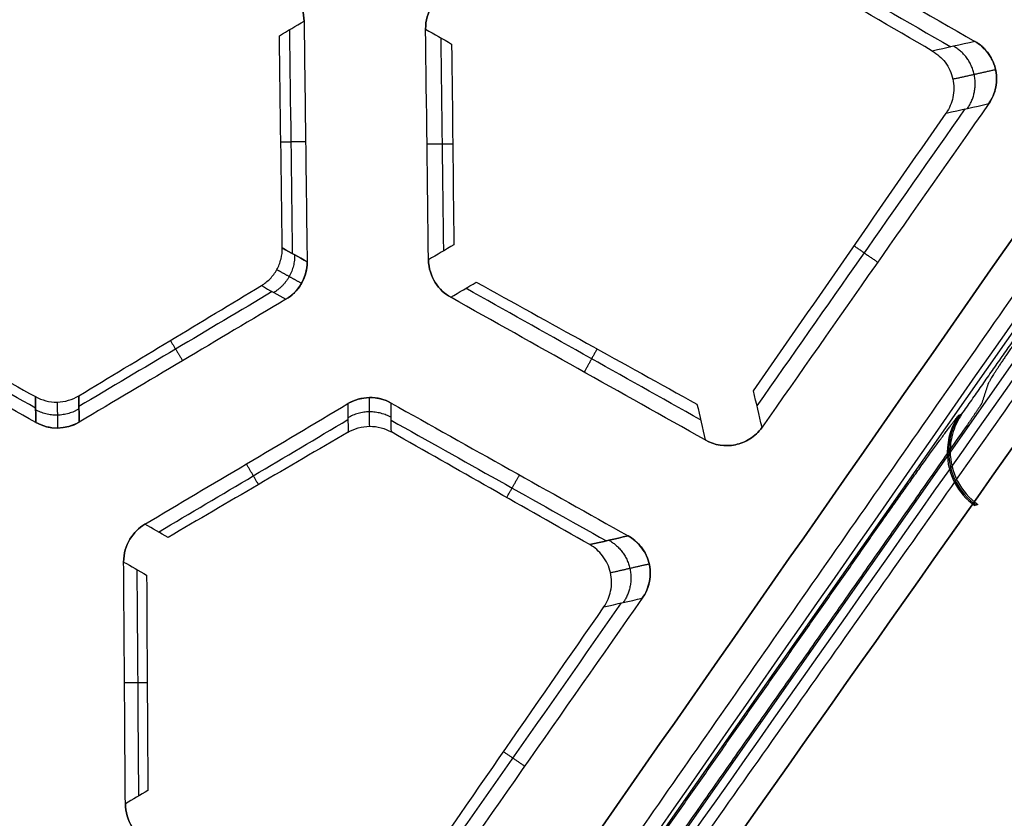
# Model space of a CAD drawing. Units: millimetres. Extents: x -205 to 205, y -4 to 599.
# Drawn here: x -105 to -94, y 246 to 255 of the extents above; entities that cross this region are included whole.
import ezdxf

# ---------------------------------------------------------------- set-up
doc = ezdxf.new("R2010")
doc.units = ezdxf.units.MM
doc.header["$MEASUREMENT"] = 0
doc.layers.add('Default', color=7, linetype='Continuous', true_color=0x000000)

msp = doc.modelspace()

# ---------------------------------------------------------------- linework, layer by layer
at = {"layer": 'Default'}
for p, q in [((-92.829, 253.154, 67.235), (-110.049, 228.561, 67.235)), ((-113.296, 223.56, 66.571), (-92.658, 253.034, 66.571)), ((-94.582, 250.57, 64.576), (-94.55, 250.582, 63.5)), ((-94.717, 250.14, 64.567), (-94.686, 250.152, 63.5)), ((-94.686, 250.152, 63.5), (-94.717, 250.14, 64.567)), ((-94.366, 249.538, 63.5), (-94.397, 249.526, 64.57))]:
    msp.add_line(p, q, dxfattribs=at)
at = {"layer": 'Default', "extrusion": (-0.029303, -0.011433, 0.999505)}
for centre, start, end in [((-267.186, 5.407, 63.917), 213.6998, 248.6963), ((-267.186, 5.407, 64.451), 213.6998, 248.6963), ((-267.186, 5.407, 64.451), 248.6963, 303.6736), ((-267.186, 5.407, 63.917), 248.6963, 303.6736)]:
    msp.add_arc(centre, 0.75, start, end, dxfattribs=at)
at = {"layer": 'Default'}
for points, weights in [([(-79.022, 248.657, 73.455), (-83.039, 255.936, 73.159), (-86.721, 263.331, 72.844), (-93.454, 278.346, 72.201), (-96.504, 285.965, 71.874), (-101.984, 301.426, 71.228), (-104.414, 309.266, 70.911), (-108.651, 325.17, 70.303), (-110.459, 333.233, 70.013), (-111.948, 341.41, 69.744)], [0.94200820818, 0.941728281133, 0.941518167208, 0.941186740379, 0.941065348512, 0.940874698252, 0.940805574663, 0.940693963733, 0.940651654079, 0.940613481517]), ([(-79.022, 248.657, -73.455), (-83.039, 255.936, -73.159), (-86.721, 263.331, -72.844), (-93.454, 278.346, -72.201), (-96.504, 285.965, -71.874), (-101.984, 301.426, -71.228), (-104.414, 309.266, -70.911), (-108.651, 325.17, -70.303), (-110.459, 333.233, -70.013), (-111.948, 341.41, -69.744)], [0.94200820818, 0.941728281133, 0.941518167208, 0.941186740379, 0.941065348512, 0.940874698252, 0.940805574666, 0.94069396373, 0.940651654081, 0.940613481517])]:
    msp.add_rational_spline(points, weights, degree=3, knots=[0, 0, 0, 0, 24.767134, 24.767134, 49.534269, 49.534269, 74.301403, 74.301403, 99.068538, 99.068538, 99.068538, 99.068538], dxfattribs=at)
for points, knots in [([(-111.718, 341.462, 70.055), (-110.98, 337.415, 70.187), (-110.16, 333.368, 70.326), (-108.355, 325.309, 70.613), (-107.372, 321.297, 70.761), (-105.246, 313.317, 71.065), (-104.102, 309.35, 71.221), (-101.657, 301.468, 71.537), (-100.356, 297.553, 71.698), (-97.603, 289.799, 72.02), (-96.145, 285.942, 72.183), (-93.077, 278.298, 72.507), (-91.467, 274.51, 72.669), (-88.103, 267.024, 72.988), (-86.343, 263.312, 73.145), (-82.679, 255.978, 73.453), (-80.776, 252.355, 73.603), (-78.807, 248.788, 73.747)], [-0.0984143, -0.0984143, -0.0984143, -0.0984143, -0.08611346, -0.08611346, -0.07384507, -0.07384507, -0.06158116, -0.06158116, -0.04927773, -0.04927773, -0.0369555, -0.0369555, -0.02463658, -0.02463658, -0.0123164, -0.0123164, 0, 0, 0, 0]), ([(-78.807, 248.788, -73.747), (-80.776, 252.356, -73.602), (-82.68, 255.98, -73.453), (-86.344, 263.314, -73.145), (-88.103, 267.025, -72.988), (-91.467, 274.512, -72.669), (-93.078, 278.3, -72.507), (-96.146, 285.944, -72.183), (-97.603, 289.8, -72.02), (-100.355, 297.551, -71.698), (-101.656, 301.465, -71.537), (-104.101, 309.347, -71.221), (-105.245, 313.316, -71.065), (-107.372, 321.295, -70.761), (-108.355, 325.306, -70.613), (-110.159, 333.365, -70.326), (-110.98, 337.413, -70.187), (-111.718, 341.462, -70.055)], [0, 0, 0, 0, 0.01231996, 0.01231996, 0.02463682, 0.02463682, 0.03695891, 0.03695891, 0.04927787, 0.04927787, 0.06157691, 0.06157691, 0.07384507, 0.07384507, 0.08610914, 0.08610914, 0.0984143, 0.0984143, 0.0984143, 0.0984143]), ([(-79.334, 248.479, 73.315), (-83.354, 255.765, 73.016), (-87.041, 263.169, 72.699), (-93.782, 278.201, 72.052), (-96.835, 285.83, 71.722), (-102.321, 301.309, 71.074), (-104.754, 309.159, 70.754), (-108.996, 325.082, 70.143), (-110.806, 333.154, 69.852), (-112.296, 341.341, 69.582)], [-0.0986099, -0.0986099, -0.0986099, -0.0986099, -0.07395743, -0.07395743, -0.04930495, -0.04930495, -0.02465248, -0.02465248, 0, 0, 0, 0]), ([(-112.296, 341.341, -69.582), (-110.806, 333.154, -69.852), (-108.996, 325.082, -70.143), (-104.754, 309.159, -70.754), (-102.321, 301.309, -71.074), (-96.835, 285.83, -71.722), (-93.782, 278.201, -72.052), (-87.041, 263.169, -72.699), (-83.354, 255.765, -73.016), (-79.334, 248.479, -73.315)], [0, 0, 0, 0, 0.02465247, 0.02465247, 0.04930495, 0.04930495, 0.07395743, 0.07395743, 0.0986099, 0.0986099, 0.0986099, 0.0986099]), ([(-102.39, 255.541, 70.056), (-102.323, 255.503, 70.067), (-102.26, 255.447, 70.076), (-102.166, 255.299, 70.087), (-102.137, 255.209, 70.09), (-102.136, 255.114, 70.087)], [-0.0005187064, -0.0005187064, -0.0005187064, -0.0005187064, -0.0002595567, -0.0002595567, 0, 0, 0, 0]), ([(-102.136, 255.114, -70.087), (-102.137, 255.209, -70.09), (-102.166, 255.299, -70.087), (-102.26, 255.447, -70.076), (-102.323, 255.503, -70.067), (-102.39, 255.541, -70.056)], [0, 0, 0, 0, 0.0002595466, 0.0002595466, 0.0005187064, 0.0005187064, 0.0005187064, 0.0005187064]), ([(-100.735, 255.022, 70.321), (-100.736, 255.119, 70.323), (-100.709, 255.212, 70.33), (-100.616, 255.365, 70.35), (-100.553, 255.423, 70.363), (-100.485, 255.463, 70.375)], [-0.0005319492, -0.0005319492, -0.0005319492, -0.0005319492, -0.0002661439, -0.0002661439, 0, 0, 0, 0]), ([(-100.485, 255.463, -70.375), (-100.553, 255.423, -70.363), (-100.616, 255.365, -70.35), (-100.709, 255.212, -70.33), (-100.736, 255.119, -70.323), (-100.735, 255.022, -70.321)], [0, 0, 0, 0, 0.000266108, 0.000266108, 0.0005319492, 0.0005319492, 0.0005319492, 0.0005319492]), ([(-94.4, 254.878, 71.342), (-94.347, 254.848, 71.35), (-94.298, 254.806, 71.356), (-94.216, 254.703, 71.366), (-94.183, 254.64, 71.369), (-94.157, 254.535, 71.37), (-94.152, 254.499, 71.37), (-94.15, 254.426, 71.368), (-94.153, 254.39, 71.367), (-94.174, 254.282, 71.36), (-94.202, 254.217, 71.354), (-94.241, 254.162, 71.346)], [-0.0008234607, -0.0008234607, -0.0008234607, -0.0008234607, -0.0006171822, -0.0006171822, -0.0004118372, -0.0004118372, -0.0003090901, -0.0003090901, -0.0002059949, -0.0002059949, 0, 0, 0, 0]), ([(-94.241, 254.162, -71.346), (-94.202, 254.218, -71.354), (-94.176, 254.28, -71.36), (-94.146, 254.414, -71.368), (-94.147, 254.487, -71.37), (-94.177, 254.625, -71.37), (-94.208, 254.691, -71.367), (-94.291, 254.8, -71.357), (-94.341, 254.844, -71.35), (-94.4, 254.878, -71.342)], [0, 0, 0, 0, 0.0001906254, 0.0001906254, 0.0004116055, 0.0004116055, 0.0006327406, 0.0006327406, 0.0008234607, 0.0008234607, 0.0008234607, 0.0008234607]), ([(-94.241, 254.162, -71.346), (-94.202, 254.217, -71.354), (-94.174, 254.282, -71.36), (-94.153, 254.389, -71.367), (-94.15, 254.426, -71.368), (-94.152, 254.499, -71.37), (-94.157, 254.535, -71.37), (-94.183, 254.64, -71.369), (-94.216, 254.703, -71.366), (-94.298, 254.806, -71.356), (-94.347, 254.848, -71.35), (-94.4, 254.878, -71.342)], [0, 0, 0, 0, 0.0002059767, 0.0002059767, 0.000309026, 0.000309026, 0.0004117681, 0.0004117681, 0.0006171777, 0.0006171777, 0.0008234607, 0.0008234607, 0.0008234607, 0.0008234607]), ([(-94.892, 254.769, -63.5), (-94.834, 254.735, -63.5), (-94.784, 254.69, -63.5), (-94.701, 254.581, -63.5), (-94.671, 254.515, -63.5), (-94.641, 254.377, -63.5), (-94.64, 254.305, -63.5), (-94.669, 254.17, -63.5), (-94.695, 254.109, -63.5), (-94.733, 254.053, -63.5)], [0, 0, 0, 0, 0.0001900306, 0.0001900306, 0.0004096524, 0.0004096524, 0.0006294047, 0.0006294047, 0.000819459, 0.000819459, 0.000819459, 0.000819459]), ([(-102.629, 252.063, 63.5), (-102.592, 252.085, 63.5), (-102.559, 252.112, 63.5), (-102.498, 252.174, 63.5), (-102.472, 252.209, 63.5), (-102.429, 252.286, 63.5), (-102.413, 252.328, 63.5), (-102.392, 252.412, 63.5), (-102.387, 252.454, 63.5), (-102.388, 252.497, 63.5)], [-0.0005180402, -0.0005180402, -0.0005180402, -0.0005180402, -0.000391319, -0.000391319, -0.0002590678, -0.0002590678, -0.000126806, -0.000126806, 0, 0, 0, 0]), ([(-102.101, 252.338, 70.011), (-102.101, 252.295, 70.009), (-102.106, 252.252, 70.007), (-102.127, 252.168, 70.001), (-102.144, 252.127, 69.997), (-102.187, 252.05, 69.987), (-102.214, 252.015, 69.982), (-102.275, 251.953, 69.969), (-102.308, 251.927, 69.963), (-102.345, 251.905, 69.956)], [-0.0005216557, -0.0005216557, -0.0005216557, -0.0005216557, -0.0003940578, -0.0003940578, -0.0002610465, -0.0002610465, -0.0001280162, -0.0001280162, 0, 0, 0, 0]), ([(-102.101, 252.338, 70.011), (-102.1, 252.243, 70.008), (-102.128, 252.153, 70), (-102.218, 252.003, 69.981), (-102.278, 251.945, 69.969), (-102.345, 251.905, 69.956)], [-0.0005216557, -0.0005216557, -0.0005216557, -0.0005216557, -0.0002611362, -0.0002611362, 0, 0, 0, 0]), ([(-102.345, 251.905, -69.956), (-102.278, 251.945, -69.969), (-102.218, 252.003, -69.981), (-102.128, 252.153, -70), (-102.1, 252.243, -70.008), (-102.101, 252.338, -70.011)], [0, 0, 0, 0, 0.0002611093, 0.0002611093, 0.0005216557, 0.0005216557, 0.0005216557, 0.0005216557]), ([(-100.445, 251.928, 70.277), (-100.513, 251.966, 70.267), (-100.577, 252.023, 70.258), (-100.671, 252.172, 70.247), (-100.7, 252.263, 70.244), (-100.702, 252.36, 70.247)], [-0.0005248793, -0.0005248793, -0.0005248793, -0.0005248793, -0.000262579, -0.000262579, 0, 0, 0, 0]), ([(-100.702, 252.36, -70.247), (-100.7, 252.263, -70.244), (-100.671, 252.172, -70.247), (-100.577, 252.023, -70.258), (-100.513, 251.966, -70.267), (-100.445, 251.928, -70.277)], [0, 0, 0, 0, 0.0002625626, 0.0002625626, 0.0005248793, 0.0005248793, 0.0005248793, 0.0005248793]), ([(-105.235, 250.782, 63.5), (-105.197, 250.761, 63.5), (-105.157, 250.745, 63.5), (-105.073, 250.723, 63.5), (-105.028, 250.718, 63.5), (-104.94, 250.72, 63.5), (-104.895, 250.727, 63.5), (-104.812, 250.751, 63.5), (-104.772, 250.769, 63.5), (-104.735, 250.791, 63.5)], [-0.0005216315, -0.0005216315, -0.0005216315, -0.0005216315, -0.0003940728, -0.0003940728, -0.0002608652, -0.0002608652, -0.0001276465, -0.0001276465, 0, 0, 0, 0]), ([(-101.132, 250.708, -70.125), (-101.17, 250.729, -70.119), (-101.21, 250.745, -70.113), (-101.294, 250.767, -70.099), (-101.339, 250.772, -70.092), (-101.427, 250.77, -70.077), (-101.471, 250.764, -70.069), (-101.555, 250.74, -70.055), (-101.594, 250.723, -70.047), (-101.631, 250.701, -70.04)], [0, 0, 0, 0, 0.0001291051, 0.0001291051, 0.0002633912, 0.0002633912, 0.0003976801, 0.0003976801, 0.000527094, 0.000527094, 0.000527094, 0.000527094]), ([(-94.55, 250.582, 63.5), (-94.594, 250.52, 63.5), (-94.628, 250.451, 63.5), (-94.674, 250.305, 63.5), (-94.686, 250.229, 63.5), (-94.686, 250.152, 63.5)], [-0.9826239, -0.9826239, -0.9826239, -0.9826239, -0.6772223, -0.6772223, -0.3718195, -0.3718195, -0.3718195, -0.3718195]), ([(-104.729, 250.488, 69.502), (-104.766, 250.466, 69.495), (-104.806, 250.449, 69.488), (-104.89, 250.426, 69.473), (-104.934, 250.419, 69.465), (-105.023, 250.418, 69.449), (-105.067, 250.424, 69.442), (-105.151, 250.446, 69.427), (-105.192, 250.462, 69.421), (-105.229, 250.483, 69.415)], [-0.0005286583, -0.0005286583, -0.0005286583, -0.0005286583, -0.000399096, -0.000399096, -0.0002644043, -0.0002644043, -0.0001297359, -0.0001297359, 0, 0, 0, 0]), ([(-101.629, 250.371, -63.5), (-101.592, 250.393, -63.5), (-101.552, 250.41, -63.5), (-101.469, 250.433, -63.5), (-101.424, 250.439, -63.5), (-101.336, 250.44, -63.5), (-101.292, 250.434, -63.5), (-101.208, 250.412, -63.5), (-101.168, 250.395, -63.5), (-101.13, 250.374, -63.5)], [0, 0, 0, 0, 0.0001272622, 0.0001272622, 0.000260131, 0.000260131, 0.0003930107, 0.0003930107, 0.0005203597, 0.0005203597, 0.0005203597, 0.0005203597]), ([(-96.856, 250.428, 70.819), (-96.895, 250.372, 70.811), (-96.943, 250.328, 70.802), (-97.048, 250.261, 70.783), (-97.105, 250.239, 70.773), (-97.278, 250.203, 70.744), (-97.403, 250.221, 70.725), (-97.51, 250.282, 70.709)], [-0.000739054, -0.000739054, -0.000739054, -0.000739054, -0.0005538409, -0.0005538409, -0.0003681348, -0.0003681348, 0, 0, 0, 0]), ([(-97.51, 250.282, -70.709), (-97.403, 250.221, -70.725), (-97.278, 250.203, -70.744), (-97.105, 250.239, -70.773), (-97.048, 250.261, -70.783), (-96.943, 250.328, -70.802), (-96.895, 250.372, -70.811), (-96.856, 250.428, -70.819)], [0, 0, 0, 0, 0.0003681854, 0.0003681854, 0.0005538557, 0.0005538557, 0.000739054, 0.000739054, 0.000739054, 0.000739054]), ([(-104.217, 248.874, 69.541), (-104.218, 248.97, 69.544), (-104.19, 249.061, 69.552), (-104.1, 249.211, 69.572), (-104.039, 249.27, 69.585), (-103.972, 249.31, 69.597)], [-0.0005243419, -0.0005243419, -0.0005243419, -0.0005243419, -0.000262559, -0.000262559, 0, 0, 0, 0]), ([(-103.972, 249.31, -69.597), (-104.039, 249.27, -69.585), (-104.1, 249.211, -69.572), (-104.19, 249.061, -69.552), (-104.218, 248.97, -69.544), (-104.217, 248.874, -69.541)], [0, 0, 0, 0, 0.0002625285, 0.0002625285, 0.0005243419, 0.0005243419, 0.0005243419, 0.0005243419]), ([(-98.4, 249.176, 70.53), (-98.34, 249.142, 70.539), (-98.29, 249.098, 70.546), (-98.204, 248.989, 70.556), (-98.174, 248.922, 70.559), (-98.142, 248.784, 70.56), (-98.141, 248.71, 70.558), (-98.17, 248.575, 70.549), (-98.197, 248.513, 70.543), (-98.236, 248.457, 70.534)], [-0.0008294295, -0.0008294295, -0.0008294295, -0.0008294295, -0.0006376061, -0.0006376061, -0.0004147556, -0.0004147556, -0.0001917823, -0.0001917823, 0, 0, 0, 0]), ([(-98.4, 249.176, 70.53), (-98.347, 249.146, 70.538), (-98.297, 249.104, 70.545), (-98.214, 249.001, 70.555), (-98.18, 248.938, 70.559), (-98.152, 248.833, 70.56), (-98.147, 248.796, 70.56), (-98.145, 248.723, 70.558), (-98.148, 248.686, 70.556), (-98.168, 248.578, 70.549), (-98.197, 248.512, 70.542), (-98.236, 248.457, 70.534)], [-0.0008294295, -0.0008294295, -0.0008294295, -0.0008294295, -0.0006216467, -0.0006216467, -0.0004148253, -0.0004148253, -0.000311335, -0.000311335, -0.0002074848, -0.0002074848, 0, 0, 0, 0]), ([(-98.236, 248.457, -70.534), (-98.197, 248.512, -70.542), (-98.168, 248.578, -70.549), (-98.148, 248.686, -70.556), (-98.145, 248.723, -70.558), (-98.147, 248.796, -70.56), (-98.152, 248.833, -70.56), (-98.18, 248.938, -70.559), (-98.214, 249.001, -70.555), (-98.297, 249.104, -70.545), (-98.347, 249.146, -70.538), (-98.4, 249.176, -70.53)], [0, 0, 0, 0, 0.0002074645, 0.0002074645, 0.0003112699, 0.0003112699, 0.0004147549, 0.0004147549, 0.0006216437, 0.0006216437, 0.0008294295, 0.0008294295, 0.0008294295, 0.0008294295]), ([(-98.679, 248.356, 63.5), (-98.641, 248.412, 63.5), (-98.615, 248.474, 63.5), (-98.586, 248.609, 63.5), (-98.587, 248.682, 63.5), (-98.619, 248.821, 63.5), (-98.649, 248.887, 63.5), (-98.734, 248.996, 63.5), (-98.784, 249.041, 63.5), (-98.843, 249.074, 63.5)], [-0.0008250392, -0.0008250392, -0.0008250392, -0.0008250392, -0.0006339421, -0.0006339421, -0.0004126008, -0.0004126008, -0.0001911237, -0.0001911237, 0, 0, 0, 0]), ([(-103.943, 245.65, 69.486), (-104.011, 245.689, 69.476), (-104.074, 245.746, 69.467), (-104.168, 245.896, 69.456), (-104.196, 245.988, 69.453), (-104.197, 246.084, 69.456)], [-0.0005250594, -0.0005250594, -0.0005250594, -0.0005250594, -0.0002626863, -0.0002626863, 0, 0, 0, 0]), ([(-104.197, 246.084, -69.456), (-104.196, 245.988, -69.453), (-104.168, 245.896, -69.456), (-104.074, 245.746, -69.467), (-104.011, 245.689, -69.476), (-103.943, 245.65, -69.486)], [0, 0, 0, 0, 0.0002626692, 0.0002626692, 0.0005250594, 0.0005250594, 0.0005250594, 0.0005250594])]:
    msp.add_open_spline(points, degree=3, knots=knots, dxfattribs=at)
for points, degree in [([(-97.706, 256.783, 70.87), (-96.605, 256.148, 71.031), (-95.502, 255.514, 71.188), (-94.4, 254.878, 71.342)], 3), ([(-97.706, 256.783, -70.87), (-96.605, 256.148, -71.031), (-95.502, 255.514, -71.188), (-94.4, 254.878, -71.342)], 3), ([(-97.708, 256.562, 66.484), (-96.698, 255.981, 66.631), (-95.688, 255.399, 66.775), (-94.678, 254.817, 66.916)], 3), ([(-97.708, 256.562, -66.484), (-96.698, 255.981, -66.631), (-95.688, 255.399, -66.775), (-94.678, 254.817, -66.916)], 3), ([(-94.892, 254.769, 63.5), (-95.831, 255.317, 63.5), (-96.77, 255.864, 63.5), (-97.708, 256.412, 63.5)], 3), ([(-94.892, 254.769, -63.5), (-95.831, 255.317, -63.5), (-96.77, 255.864, -63.5), (-97.708, 256.412, -63.5)], 3), ([(-102.421, 254.945, 63.5), (-102.326, 255.002, 65.696), (-102.231, 255.058, 67.891), (-102.136, 255.114, 70.087)], 3), ([(-102.421, 254.945, -63.5), (-102.326, 255.002, -65.696), (-102.231, 255.058, -67.891), (-102.136, 255.114, -70.087)], 3), ([(-102.305, 255.014, 66.183), (-102.294, 254.154, 66.16), (-102.284, 253.294, 66.136), (-102.273, 252.433, 66.112)], 3), ([(-102.305, 255.014, -66.183), (-102.294, 254.154, -66.16), (-102.284, 253.294, -66.136), (-102.273, 252.433, -66.112)], 3), ([(-102.136, 255.114, 70.087), (-102.125, 254.189, 70.062), (-102.113, 253.263, 70.036), (-102.101, 252.338, 70.011)], 3), ([(-102.136, 255.114, -70.087), (-102.125, 254.189, -70.062), (-102.113, 253.263, -70.036), (-102.101, 252.338, -70.011)], 3), ([(-100.702, 252.36, 70.247), (-100.713, 253.247, 70.272), (-100.724, 254.134, 70.296), (-100.735, 255.022, 70.321)], 3), ([(-100.735, 255.022, 70.321), (-100.635, 254.964, 68.047), (-100.535, 254.907, 65.774), (-100.435, 254.85, 63.5)], 3), ([(-100.702, 252.36, -70.247), (-100.713, 253.247, -70.272), (-100.724, 254.134, -70.296), (-100.735, 255.022, -70.321)], 3), ([(-100.735, 255.022, -70.321), (-100.635, 254.964, -68.047), (-100.535, 254.907, -65.774), (-100.435, 254.85, -63.5)], 3), ([(-102.388, 252.497, 63.5), (-102.399, 253.313, 63.5), (-102.41, 254.129, 63.5), (-102.421, 254.945, 63.5)], 3), ([(-102.388, 252.497, -63.5), (-102.399, 253.313, -63.5), (-102.41, 254.129, -63.5), (-102.421, 254.945, -63.5)], 3), ([(-100.526, 252.465, 66.207), (-100.537, 253.283, 66.23), (-100.547, 254.101, 66.252), (-100.557, 254.92, 66.274)], 3), ([(-100.526, 252.465, -66.207), (-100.537, 253.283, -66.23), (-100.547, 254.101, -66.252), (-100.557, 254.92, -66.274)], 3), ([(-100.435, 254.85, 63.5), (-100.426, 254.078, 63.5), (-100.418, 253.306, 63.5), (-100.409, 252.535, 63.5)], 3), ([(-100.435, 254.85, -63.5), (-100.426, 254.078, -63.5), (-100.418, 253.306, -63.5), (-100.409, 252.535, -63.5)], 3), ([(-94.4, 254.878, 71.342), (-94.564, 254.842, 68.728), (-94.728, 254.805, 66.114), (-94.892, 254.769, 63.5)], 3), ([(-94.4, 254.878, -71.342), (-94.564, 254.842, -68.728), (-94.728, 254.805, -66.114), (-94.892, 254.769, -63.5)], 3), ([(-94.516, 254.101, 66.963), (-95.315, 252.96, 66.804), (-96.115, 251.818, 66.643), (-96.914, 250.677, 66.479)], 3), ([(-94.516, 254.101, -66.963), (-95.315, 252.96, -66.804), (-96.115, 251.818, -66.643), (-96.914, 250.677, -66.479)], 3), ([(-94.241, 254.162, 71.346), (-95.113, 252.917, 71.173), (-95.984, 251.672, 70.997), (-96.856, 250.428, 70.819)], 3), ([(-94.241, 254.162, -71.346), (-95.113, 252.917, -71.173), (-95.984, 251.672, -70.997), (-96.856, 250.428, -70.819)], 3), ([(-94.733, 254.053, 63.5), (-94.569, 254.09, 66.115), (-94.405, 254.126, 68.731), (-94.241, 254.162, 71.346)], 3), ([(-94.733, 254.053, -63.5), (-94.569, 254.09, -66.115), (-94.405, 254.126, -68.731), (-94.241, 254.162, -71.346)], 3), ([(-96.954, 250.847, 63.5), (-96.214, 251.916, 63.5), (-95.474, 252.984, 63.5), (-94.733, 254.053, 63.5)], 3), ([(-96.954, 250.847, -63.5), (-96.214, 251.916, -63.5), (-95.474, 252.984, -63.5), (-94.733, 254.053, -63.5)], 3), ([(-102.405, 253.722, 63.5), (-102.262, 253.724, 66.775), (-102.119, 253.726, 70.049)], 2), ([(-102.405, 253.722, -63.5), (-102.262, 253.724, -66.775), (-102.119, 253.726, -70.049)], 2), ([(-100.422, 253.696, 63.5), (-100.57, 253.694, 66.892), (-100.718, 253.693, 70.284)], 2), ([(-100.422, 253.696, -63.5), (-100.57, 253.694, -66.892), (-100.718, 253.693, -70.284)], 2), ([(-93.391, 253.432, 71.457), (-100.467, 243.289, 70.059), (-107.529, 233.163, 68.486), (-114.575, 223.054, 66.738)], 3), ([(-114.575, 223.054, -66.738), (-107.529, 233.163, -68.486), (-100.467, 243.289, -70.059), (-93.391, 253.432, -71.457)], 3), ([(-92.905, 253.16, 70.972), (-99.975, 243.019, 69.575), (-107.031, 232.895, 68.003), (-114.071, 222.787, 66.256)], 3), ([(-92.905, 253.16, -70.972), (-99.975, 243.019, -69.575), (-107.031, 232.895, -68.003), (-114.071, 222.787, -66.256)], 3), ([(-94.55, 250.582, 63.5), (-93.652, 251.865, 63.5), (-92.754, 253.147, 63.5)], 2), ([(-113.971, 222.604, 66.405), (-106.83, 232.722, 68.163), (-99.68, 242.862, 69.741), (-92.52, 253.023, 71.14)], 3), ([(-113.971, 222.604, -66.405), (-106.83, 232.722, -68.163), (-99.68, 242.862, -69.741), (-92.52, 253.023, -71.14)], 3), ([(-113.655, 222.297, 66.883), (-106.508, 232.417, 68.642), (-99.352, 242.558, 70.221), (-92.186, 252.721, 71.621)], 3), ([(-92.186, 252.721, -71.621), (-99.352, 242.558, -70.221), (-106.508, 232.417, -68.642), (-113.655, 222.297, -66.883)], 3), ([(-100.409, 252.535, 63.5), (-100.506, 252.476, 65.749), (-100.604, 252.418, 67.998), (-100.702, 252.36, 70.247)], 3), ([(-100.409, 252.535, -63.5), (-100.506, 252.476, -65.749), (-100.604, 252.418, -67.998), (-100.702, 252.36, -70.247)], 3), ([(-95.794, 252.522, 63.5), (-95.658, 252.427, 67.295), (-95.522, 252.333, 71.09)], 2), ([(-95.794, 252.522, -63.5), (-95.658, 252.427, -67.295), (-95.522, 252.333, -71.09)], 2), ([(-102.388, 252.497, 63.5), (-102.292, 252.444, 65.67), (-102.197, 252.391, 67.84), (-102.101, 252.338, 70.011)], 3), ([(-102.101, 252.338, -70.011), (-102.197, 252.391, -67.84), (-102.292, 252.444, -65.67), (-102.388, 252.497, -63.5)], 3), ([(-104.735, 250.791, 63.5), (-104.034, 251.215, 63.5), (-103.332, 251.639, 63.5), (-102.629, 252.063, 63.5)], 3), ([(-104.735, 250.791, -63.5), (-104.034, 251.215, -63.5), (-103.332, 251.639, -63.5), (-102.629, 252.063, -63.5)], 3), ([(-102.629, 252.063, 63.5), (-102.534, 252.01, 65.652), (-102.44, 251.958, 67.804), (-102.345, 251.905, 69.956)], 3), ([(-102.629, 252.063, -63.5), (-102.534, 252.01, -65.652), (-102.44, 251.958, -67.804), (-102.345, 251.905, -69.956)], 3), ([(-100.445, 251.928, 70.277), (-100.347, 251.986, 68.018), (-100.249, 252.045, 65.759), (-100.151, 252.103, 63.5)], 3), ([(-100.445, 251.928, -70.277), (-100.347, 251.986, -68.018), (-100.249, 252.045, -65.759), (-100.151, 252.103, -63.5)], 3), ([(-100.151, 252.103, 63.5), (-99.303, 251.634, 63.5), (-98.455, 251.165, 63.5), (-97.606, 250.695, 63.5)], 3), ([(-100.151, 252.103, -63.5), (-99.303, 251.634, -63.5), (-98.455, 251.165, -63.5), (-97.606, 250.695, -63.5)], 3), ([(-107.405, 251.981, -63.5), (-106.682, 251.581, -63.5), (-105.959, 251.182, -63.5), (-105.235, 250.782, -63.5)], 3), ([(-102.503, 251.993, 66.369), (-103.246, 251.551, 66.229), (-103.99, 251.109, 66.087), (-104.733, 250.668, 65.944)], 3), ([(-102.503, 251.993, -66.369), (-103.246, 251.551, -66.229), (-103.99, 251.109, -66.087), (-104.733, 250.668, -65.944)], 3), ([(-97.564, 250.514, 66.645), (-98.467, 251.02, 66.515), (-99.369, 251.526, 66.382), (-100.27, 252.032, 66.247)], 3), ([(-97.564, 250.514, -66.645), (-98.467, 251.02, -66.515), (-99.369, 251.526, -66.382), (-100.27, 252.032, -66.247)], 3), ([(-105.229, 250.483, 69.415), (-106.035, 250.935, 69.288), (-106.84, 251.386, 69.159), (-107.645, 251.838, 69.029)], 3), ([(-105.229, 250.483, -69.415), (-106.035, 250.935, -69.288), (-106.84, 251.386, -69.159), (-107.645, 251.838, -69.029)], 3), ([(-105.233, 250.65, -66.111), (-105.989, 251.074, -65.991), (-106.746, 251.499, -65.87), (-107.502, 251.923, -65.748)], 3), ([(-102.345, 251.905, 69.956), (-103.14, 251.433, 69.807), (-103.935, 250.96, 69.655), (-104.729, 250.488, 69.502)], 3), ([(-102.345, 251.905, -69.956), (-103.14, 251.433, -69.807), (-103.935, 250.96, -69.655), (-104.729, 250.488, -69.502)], 3), ([(-97.51, 250.282, 70.709), (-98.489, 250.83, 70.568), (-99.467, 251.379, 70.424), (-100.445, 251.928, 70.277)], 3), ([(-97.51, 250.282, -70.709), (-98.489, 250.83, -70.568), (-99.467, 251.379, -70.424), (-100.445, 251.928, -70.277)], 3), ([(-103.678, 251.429, 63.5), (-103.608, 251.313, 66.615), (-103.537, 251.197, 69.731)], 2), ([(-103.678, 251.429, -63.5), (-103.608, 251.313, -66.615), (-103.537, 251.197, -69.731)], 2), ([(-98.758, 251.332, 63.5), (-98.832, 251.198, 67.003), (-98.906, 251.065, 70.505)], 2), ([(-98.758, 251.332, -63.5), (-98.832, 251.198, -67.003), (-98.906, 251.065, -70.505)], 2), ([(-94.248, 250.931, 62.913), (-94.285, 250.82, 64.197), (-94.321, 250.708, 65.48)], 2), ([(-96.856, 250.428, 70.819), (-96.888, 250.568, 68.379), (-96.921, 250.708, 65.94), (-96.954, 250.847, 63.5)], 3), ([(-96.856, 250.428, -70.819), (-96.888, 250.568, -68.379), (-96.921, 250.708, -65.94), (-96.954, 250.847, -63.5)], 3), ([(-105.229, 250.483, 69.415), (-105.231, 250.583, 67.443), (-105.233, 250.682, 65.472), (-105.235, 250.782, 63.5)], 3), ([(-105.235, 250.782, -63.5), (-105.233, 250.682, -65.472), (-105.231, 250.583, -67.443), (-105.229, 250.483, -69.415)], 3), ([(-104.735, 250.791, 63.5), (-104.733, 250.69, 65.501), (-104.731, 250.589, 67.502), (-104.729, 250.488, 69.502)], 3), ([(-104.729, 250.488, -69.502), (-104.731, 250.589, -67.502), (-104.733, 250.69, -65.501), (-104.735, 250.791, -63.5)], 3), ([(-103.972, 249.31, 69.597), (-103.192, 249.773, 69.747), (-102.412, 250.237, 69.894), (-101.631, 250.701, 70.04)], 3), ([(-103.972, 249.31, -69.597), (-103.192, 249.773, -69.747), (-102.412, 250.237, -69.894), (-101.631, 250.701, -70.04)], 3), ([(-101.631, 250.701, 70.04), (-101.48, 250.791, 70.069), (-101.286, 250.794, 70.101), (-101.132, 250.708, 70.125)], 3), ([(-101.132, 250.708, -70.125), (-101.286, 250.794, -70.101), (-101.48, 250.791, -70.069), (-101.631, 250.701, -70.04)], 3), ([(-101.631, 250.701, 70.04), (-101.631, 250.591, 67.86), (-101.63, 250.481, 65.68), (-101.629, 250.371, 63.5)], 3), ([(-101.631, 250.701, -70.04), (-101.631, 250.591, -67.86), (-101.63, 250.481, -65.68), (-101.629, 250.371, -63.5)], 3), ([(-101.132, 250.708, 70.125), (-100.222, 250.197, 70.262), (-99.311, 249.687, 70.397), (-98.4, 249.176, 70.53)], 3), ([(-101.13, 250.374, 63.5), (-101.131, 250.485, 65.708), (-101.132, 250.597, 67.916), (-101.132, 250.708, 70.125)], 3), ([(-101.132, 250.708, -70.125), (-100.222, 250.197, -70.262), (-99.311, 249.687, -70.397), (-98.4, 249.176, -70.53)], 3), ([(-101.13, 250.374, -63.5), (-101.131, 250.485, -65.708), (-101.132, 250.597, -67.916), (-101.132, 250.708, -70.125)], 3), ([(-97.606, 250.695, 63.5), (-97.574, 250.557, 65.903), (-97.542, 250.419, 68.306), (-97.51, 250.282, 70.709)], 3), ([(-97.606, 250.695, -63.5), (-97.574, 250.557, -65.903), (-97.542, 250.419, -68.306), (-97.51, 250.282, -70.709)], 3), ([(-104.729, 250.488, 69.502), (-104.882, 250.398, 69.473), (-105.076, 250.397, 69.439), (-105.229, 250.483, 69.415)], 3), ([(-105.229, 250.483, -69.415), (-105.076, 250.397, -69.439), (-104.882, 250.398, -69.473), (-104.729, 250.488, -69.502)], 3), ([(-103.814, 249.22, 65.982), (-103.086, 249.652, 66.122), (-102.358, 250.084, 66.259), (-101.63, 250.517, 66.396)], 3), ([(-103.814, 249.22, -65.982), (-103.086, 249.652, -66.122), (-102.358, 250.084, -66.259), (-101.63, 250.517, -66.396)], 3), ([(-101.131, 250.509, 66.186), (-100.305, 250.046, 66.31), (-99.478, 249.582, 66.433), (-98.651, 249.118, 66.554)], 3), ([(-101.131, 250.509, -66.186), (-100.305, 250.046, -66.31), (-99.478, 249.582, -66.433), (-98.651, 249.118, -66.554)], 3), ([(-101.629, 250.371, 63.5), (-102.322, 249.966, 63.5), (-103.013, 249.562, 63.5), (-103.705, 249.158, 63.5)], 3), ([(-101.629, 250.371, -63.5), (-102.322, 249.966, -63.5), (-103.013, 249.562, -63.5), (-103.705, 249.158, -63.5)], 3), ([(-98.843, 249.074, 63.5), (-99.606, 249.508, 63.5), (-100.368, 249.941, 63.5), (-101.13, 250.374, 63.5)], 3), ([(-98.843, 249.074, -63.5), (-99.606, 249.508, -63.5), (-100.368, 249.941, -63.5), (-101.13, 250.374, -63.5)], 3), ([(-94.488, 250.458, 65.763), (-97.748, 245.802, 65.763), (-101.008, 241.146, 65.763)], 2), ([(-94.686, 250.152, 63.5), (-94.686, 249.908, 63.5), (-94.566, 249.678, 63.5), (-94.366, 249.538, 63.5)], 3), ([(-102.662, 249.767, 63.5), (-102.732, 249.886, 66.66), (-102.801, 250.006, 69.82)], 2), ([(-102.662, 249.767, -63.5), (-102.732, 249.886, -66.66), (-102.801, 250.006, -69.82)], 2), ([(-99.8, 249.618, 63.5), (-99.726, 249.748, 66.923), (-99.652, 249.878, 70.346)], 2), ([(-99.8, 249.618, -63.5), (-99.726, 249.748, -66.923), (-99.652, 249.878, -70.346)], 2), ([(-100.306, 242.439, 66.037), (-97.884, 245.898, 66.037), (-95.463, 249.356, 66.037)], 2), ([(-103.705, 249.158, 63.5), (-103.794, 249.208, 65.532), (-103.883, 249.259, 67.565), (-103.972, 249.31, 69.597)], 3), ([(-103.705, 249.158, -63.5), (-103.794, 249.208, -65.532), (-103.883, 249.259, -67.565), (-103.972, 249.31, -69.597)], 3), ([(-98.843, 249.074, 63.5), (-98.695, 249.108, 65.843), (-98.548, 249.142, 68.187), (-98.4, 249.176, 70.53)], 3), ([(-98.4, 249.176, -70.53), (-98.548, 249.142, -68.187), (-98.695, 249.108, -65.843), (-98.843, 249.074, -63.5)], 3), ([(-104.217, 248.874, 69.541), (-104.129, 248.824, 67.528), (-104.041, 248.774, 65.514), (-103.952, 248.723, 63.5)], 3), ([(-104.197, 246.084, 69.456), (-104.204, 247.014, 69.485), (-104.21, 247.944, 69.514), (-104.217, 248.874, 69.541)], 3), ([(-104.197, 246.084, -69.456), (-104.204, 247.014, -69.485), (-104.21, 247.944, -69.514), (-104.217, 248.874, -69.541)], 3), ([(-104.217, 248.874, -69.541), (-104.129, 248.824, -67.528), (-104.041, 248.774, -65.514), (-103.952, 248.723, -63.5)], 3), ([(-104.042, 246.176, 65.891), (-104.048, 247.045, 65.918), (-104.054, 247.915, 65.944), (-104.061, 248.785, 65.97)], 3), ([(-104.042, 246.176, -65.891), (-104.048, 247.045, -65.918), (-104.054, 247.915, -65.944), (-104.061, 248.785, -65.97)], 3), ([(-103.952, 248.723, 63.5), (-103.948, 247.895, 63.5), (-103.943, 247.066, 63.5), (-103.938, 246.237, 63.5)], 3), ([(-103.952, 248.723, -63.5), (-103.948, 247.895, -63.5), (-103.943, 247.066, -63.5), (-103.938, 246.237, -63.5)], 3), ([(-98.236, 248.457, 70.534), (-99.159, 247.138, 70.342), (-100.083, 245.819, 70.147), (-101.006, 244.5, 69.949)], 3), ([(-98.236, 248.457, -70.534), (-99.159, 247.138, -70.342), (-100.083, 245.819, -70.147), (-101.006, 244.5, -69.949)], 3), ([(-98.679, 248.356, 63.5), (-98.531, 248.39, 65.845), (-98.384, 248.423, 68.19), (-98.236, 248.457, 70.534)], 3), ([(-98.679, 248.356, -63.5), (-98.531, 248.39, -65.845), (-98.384, 248.423, -68.19), (-98.236, 248.457, -70.534)], 3), ([(-101.092, 244.871, 63.5), (-100.288, 246.032, 63.5), (-99.484, 247.194, 63.5), (-98.679, 248.356, 63.5)], 3), ([(-101.092, 244.871, -63.5), (-100.288, 246.032, -63.5), (-99.484, 247.194, -63.5), (-98.679, 248.356, -63.5)], 3), ([(-98.479, 248.401, 66.676), (-99.338, 247.174, 66.497), (-100.198, 245.947, 66.316), (-101.057, 244.72, 66.132)], 3), ([(-98.479, 248.401, -66.676), (-99.338, 247.174, -66.497), (-100.198, 245.947, -66.316), (-101.057, 244.72, -66.132)], 3), ([(-103.945, 247.48, 63.5), (-104.076, 247.479, 66.5), (-104.207, 247.478, 69.499)], 2), ([(-103.945, 247.48, -63.5), (-104.076, 247.479, -66.5), (-104.207, 247.478, -69.499)], 2), ([(-99.836, 246.686, 63.5), (-99.714, 246.602, 66.875), (-99.593, 246.518, 70.25)], 2), ([(-99.836, 246.686, -63.5), (-99.714, 246.602, -66.875), (-99.593, 246.518, -70.25)], 2), ([(-103.938, 246.237, 63.5), (-104.024, 246.186, 65.485), (-104.111, 246.135, 67.471), (-104.197, 246.084, 69.456)], 3), ([(-103.938, 246.237, -63.5), (-104.024, 246.186, -65.485), (-104.111, 246.135, -67.471), (-104.197, 246.084, -69.456)], 3)]:
    msp.add_open_spline(points, degree=degree, dxfattribs=at)
for points, weights, degree in [([(-94.486, 254.108, -67.44), (-94.18, 254.552, -67.415), (-94.645, 254.824, -67.44)], [1.00000000001, 0.679779842952, 1.00000000001], 2), ([(-94.656, 254.446, -63.5), (-94.491, 254.482, -66.123), (-94.327, 254.519, -68.747), (-94.162, 254.556, -71.37)], [0.839893085495, 0.839890973508, 0.839888861661, 0.839886749956], 3), ([(-114.244, 222.844, 66.622), (-107.212, 232.936, 68.366), (-100.153, 243.063, 69.938), (-93.067, 253.223, 71.336)], [0.832750246991, 0.834192260349, 0.835624873051, 0.837048952545], 3), ([(-114.244, 222.844, -66.622), (-107.212, 232.936, -68.366), (-100.153, 243.063, -69.938), (-93.067, 253.223, -71.336)], [0.832750246991, 0.834192260349, 0.835624873051, 0.837048952545], 3), ([(-113.892, 222.493, 66.724), (-106.738, 232.627, 68.486), (-99.585, 242.769, 70.065), (-92.433, 252.917, 71.464)], [0.880072863595, 0.878805484834, 0.877531701395, 0.87625083759], 3), ([(-113.892, 222.493, -66.724), (-106.738, 232.627, -68.486), (-99.585, 242.769, -70.065), (-92.433, 252.917, -71.464)], [0.880072863595, 0.878805484834, 0.877531701395, 0.87625083759], 3), ([(-102.245, 252.418, 66.755), (-102.241, 252.131, 66.748), (-102.486, 251.983, 66.755)], [0.999999999998, 0.867753938724, 1], 2), ([(-102.451, 252.248, 63.5), (-102.355, 252.195, 65.664), (-102.26, 252.142, 67.828), (-102.165, 252.089, 69.992)], [0.933877709078, 0.933877216826, 0.933876724589, 0.933876232365], 3), ([(-93.696, 251.761, 62), (-94.009, 251.313, 62), (-94.232, 250.978, 62.369), (-94.248, 250.931, 62.913)], [1, 0.824851557873, 0.824851557873, 1], 3), ([(-104.984, 250.719, 63.5), (-104.982, 250.619, 65.486), (-104.98, 250.519, 67.471), (-104.978, 250.419, 69.457)], [0.933000769726, 0.933000022747, 0.93299927575, 0.932998528733], 3), ([(-101.38, 250.439, -63.5), (-101.381, 250.55, -65.695), (-101.382, 250.661, -67.89), (-101.382, 250.771, -70.085)], [0.933311802771, 0.933310983632, 0.933310164471, 0.933309345288], 3), ([(-94.321, 250.708, 65.48), (-94.326, 250.694, 65.649), (-94.394, 250.593, 65.763), (-94.488, 250.458, 65.763)], [1, 0.824179763907, 0.824179763907, 1], 3), ([(-104.732, 250.64, 66.501), (-104.98, 250.491, 66.494), (-105.232, 250.63, 66.501)], [1, 0.865999283881, 0.999999999994], 2), ([(-101.131, 250.541, -66.812), (-101.382, 250.683, -66.805), (-101.63, 250.538, -66.812)], [0.999999999999, 0.866621135588, 1.00000000001], 2), ([(-95.463, 249.356, 66.037), (-94.969, 250.061, 66.037), (-94.607, 250.56, 65.436), (-94.582, 250.57, 64.576)], [1, 0.810867962283, 0.810867962283, 1], 3), ([(-98.62, 249.125, 67.035), (-98.147, 248.855, 67.009), (-98.456, 248.407, 67.035)], [0.999999999997, 0.675721722919, 1], 2), ([(-98.603, 248.751, 63.5), (-98.454, 248.785, 65.853), (-98.306, 248.819, 68.206), (-98.158, 248.853, 70.56)], [0.837863772173, 0.837861828945, 0.837859885843, 0.837857942868], 3)]:
    msp.add_rational_spline(points, weights, degree=degree, dxfattribs=at)

doc.saveas('drawing.dxf')
